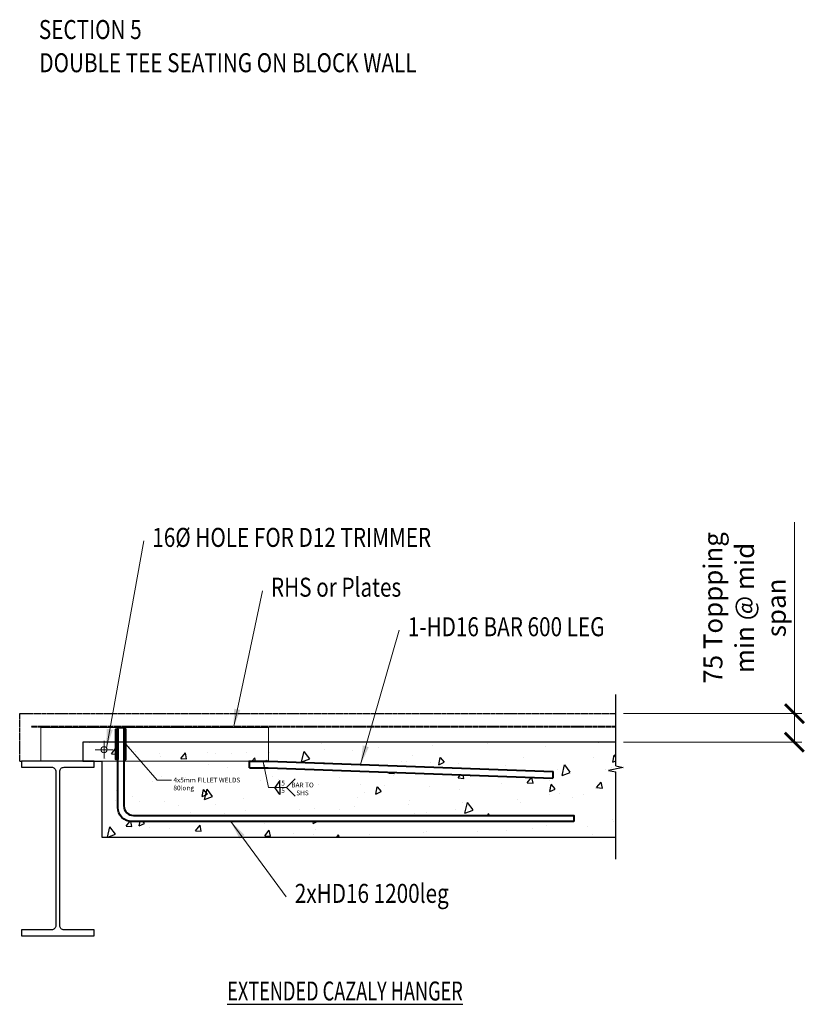
# Model space of a CAD drawing. Units: millimetres. Extents: x -117441 to 4203, y -7954 to 58528.
# Drawn here: x 1927 to 3995, y -2981 to -389 of the extents above; entities that cross this region are included whole.
import ezdxf

# ---------------------------------------------------------------- set-up
doc = ezdxf.new("R2010")
doc.units = ezdxf.units.MM
doc.linetypes.add('CENTER', pattern=[7, 4, -1, 1, -1])
doc.linetypes.add('DASHED', pattern=[3, 2, -1])
for name, color, linetype in [('Dim', 1, 'Continuous'), ('Dimension', 1, 'Continuous'), ('Double-Single Tee', 3, 'Continuous'), ('For Information', 1, 'Continuous'), ('hidden', 1, 'DASHED'), ('STL-Dimensions', 8, 'Continuous'), ('Timber', 1, 'Continuous'), ('Title', 3, 'Continuous')]:
    doc.layers.add(name, color=color, linetype=linetype)
for name, color, linetype, lineweight in [('Level 9', 7, 'Continuous', 0), ('STL-Beam', 9, 'Continuous', 25), ('STL-Grid', 9, 'CENTER', 5), ('STL-Reinforcement', 2, 'Continuous', 40), ('STL-Steel', 9, 'Continuous', 9)]:
    doc.layers.add(name, color=color, linetype=linetype, lineweight=lineweight)
doc.styles.add('SEC_Romans_Narrow', font='romans.shx', dxfattribs={"width": 0.7, "oblique": 10})
doc.styles.add('STL_Romans_Narrow', font='ROMANS.shx')
doc.styles.add('STRESSCRETE', font='simplex.shx', dxfattribs={"width": 0.8})
doc.dimstyles.new('SEC-1 20', dxfattribs={"dimscale": 20, "dimtxt": 2.5, "dimasz": 2.5, "dimexe": 1, "dimexo": 1, "dimgap": 1, "dimtad": 1, "dimdec": 0, "dimzin": 1, "dimdsep": 46, "dimtxsty": 'SEC_Romans_Narrow', "dimblk": 'OBLIQUE', "dimcen": 1, "dimdle": 1, "dimclrd": 256, "dimclre": 256, "dimclrt": 2, "dimazin": 3, "dimtm": 1e-09, "dimtfac": 1, "dimtdec": 0, "dimtix": 1, "dimtmove": 2, "dimatfit": 3, "dimfxl": 1, "dimfrac": 2, "dimtzin": 15, "dimlwd": 5, "dimlwe": 5, "dimarcsym": 2})
doc.dimstyles.new('SEC-1 5', dxfattribs={"dimscale": 5, "dimtxt": 2.5, "dimasz": 2.5, "dimexe": 1, "dimexo": 1, "dimgap": 1, "dimtad": 1, "dimdec": 0, "dimzin": 1, "dimdsep": 46, "dimtxsty": 'SEC_Romans_Narrow', "dimblk": 'OBLIQUE', "dimcen": 1, "dimdle": 1, "dimclrd": 256, "dimclre": 256, "dimclrt": 2, "dimazin": 3, "dimtm": 1e-09, "dimtfac": 1, "dimtdec": 0, "dimtix": 1, "dimtmove": 2, "dimatfit": 3, "dimfxl": 1, "dimfrac": 2, "dimtzin": 15, "dimlwd": 5, "dimlwe": 5, "dimarcsym": 2})
doc.dimstyles.new('STL-1 20', dxfattribs={"dimscale": 20, "dimtxt": 2.5, "dimasz": 2.5, "dimexe": 1, "dimexo": 1, "dimgap": 1, "dimtad": 1, "dimdec": 0, "dimzin": 1, "dimdsep": 46, "dimtxsty": 'STRESSCRETE', "dimblk": 'ARCHTICK', "dimcen": 1, "dimdle": 1, "dimclrd": 1, "dimclre": 1, "dimclrt": 2, "dimazin": 3, "dimtm": 1e-09, "dimtfac": 1, "dimtdec": 0, "dimtofl": 0, "dimtmove": 2, "dimatfit": 3, "dimfxl": 1, "dimtfillclr": 4, "dimfrac": 2, "dimtzin": 15, "dimlwd": 5, "dimlwe": 5, "dimarcsym": 2})
pattern_1 = [(45, (82269.4054, -26763.2975), (-2.24506403, 2.24506403), [])]
pattern_2 = [(270, (-42835.73316, -67508.6362), (0.635, -3e-16), [])]

# ---------------------------------------------------------------- blocks, each defined once
blk = doc.blocks.new('_Oblique')
at = {"color": 0, "lineweight": -2}
blk.add_line((-0.5, -0.5), (0.5, 0.5), dxfattribs=at)
blk = doc.blocks.new('_ArchTick')
at = {"color": 0, "linetype": 'ByBlock', "const_width": 0.15}
blk.add_lwpolyline([(-0.5, -0.5), (0.5, 0.5)], dxfattribs=at)

msp = doc.modelspace()

# ---------------------------------------------------------------- hatches: boundary and pattern name
at = {"layer": 'For Information'}
h = msp.add_hatch(dxfattribs=at)
h.set_pattern_fill('AR-CONC', color=256, angle=30)
h.set_pattern_definition([(80, (122068.61, 5016.85), (165.7461, 77.28868), [19.05, -209.55]), (25, (122068.61, 5016.85), (-126.05012, 147.83837), [15.24, -167.64058]), (130.45144, (122082.43, 5023.29), (39.69598, 225.12705), [16.19, -178.09024]), (76.1842, (122043.21, 5060.84), (255.7825, 99.1298), [28.575, -314.325]), (126.63556, (122064.53, 5069.1), (81.88495, 332.9794), [24.285, -267.1356]), (21.18415, (122043.2, 5060.84), (81.88495, 332.9794), [22.85997, -251.4597]), (51, (122071.56, 5062.54), (182.43451, -12.75706), [19.05, -209.55]), (356, (122071.56, 5062.54), (-38.57186, 190.41247), [15.24, -167.64]), (101.45145, (122086.76, 5061.48), (143.86266, 177.6554), [16.19, -178.08994]), (67.5, (122068.61, 5016.85), (-39.60271, 74.771113), [0, -165.608, 0, -170.18, 0, -168.275]), (37.5, (122068.61, 5016.85), (7.77724, 120.168754), [0, -97.028, 0, -161.798, 0, -64.135]), (357.5, (122019.56, 4988.53), (120.28927, 62.83406), [0, -63.5, 0, -198.12, 0, -262.89]), (347.5, (121997.56, 4975.83), (115.57039, 96.08458), [0, -82.55, 0, -131.572, 0, -186.69])])
h.paths.add_polyline_path([(3496.2, -2368.8), (3477, -2364.8), (3515.3, -2356.9), (3496.2, -2352.9), (3496.2, -2290.5), (2582.1, -2290.5), (2582.1, -2340.5), (3331.1, -2367.8), (3331.1, -2385.8), (2581.1, -2358.5), (2531.4, -2358.5), (2531.4, -2340.5), (2201.1, -2340.5), (2201.1, -2458.5, 0.414214), (2226.1, -2483.5), (3385.1, -2483.5), (3385.1, -2499.5), (2222.1, -2499.5, -0.414214), (2185.1, -2462.5), (2185.1, -2340.5), (2142.6, -2340.5), (2142.6, -2540.5), (3496.2, -2540.5)])
h.paths.add_polyline_path([(2611.7, -2428.7), (2598.1, -2409.9), (2611.7, -2391.1), (2611.7, -2409.9)], flags=16)
h.paths.add_polyline_path([(2582.1, -2290.5), (2206.1, -2290.5), (2206.1, -2336), (2201.1, -2336), (2201.1, -2340.5), (2531.4, -2340.5), (2582.1, -2340.5)], flags=17)
h.paths.add_polyline_path([(2180.1, -2290.5), (2092.6, -2290.5), (2092.6, -2340.5), (2142.6, -2340.5), (2185.1, -2340.5), (2185.1, -2336), (2180.1, -2336)])
h.paths.add_polyline_path([(2140.9, -2310.5, -1), (2156.9, -2310.5, -1)], flags=16)
h.paths.add_polyline_path([(2326.3, -2403.8), (2530, -2403.8), (2534, -2381), (2330.3, -2381)], flags=24)
h.paths.add_polyline_path([(2612.7, -2409.2), (2624.8, -2409.2), (2628.1, -2390.5), (2616, -2390.5)], flags=24)
h.paths.add_polyline_path([(2612.6, -2428.8), (2624.7, -2428.8), (2628, -2410.2), (2615.9, -2410.2)], flags=24)
h.paths.add_polyline_path([(2640, -2435.1), (2692.9, -2435.1), (2699.8, -2395.6), (2646.9, -2395.6)], flags=24)
at = {"layer": 'STL-Reinforcement', "ltscale": 2}
h = msp.add_hatch(dxfattribs=at)
h.set_pattern_fill('LINE', color=256, angle=45)
h.set_pattern_definition(pattern_1)
h.paths.add_polyline_path([(2185.1, -2256), (2185.1, -2336), (2180.1, -2336), (2180.1, -2256)])
h = msp.add_hatch(dxfattribs=at)
h.set_pattern_fill('LINE', color=256, angle=45)
h.set_pattern_definition(pattern_1)
h.paths.add_polyline_path([(2201.1, -2256), (2201.1, -2336), (2206.1, -2336), (2206.1, -2256)])
at = {"layer": 'Timber'}
h = msp.add_hatch(dxfattribs=at)
h.set_pattern_fill('ANSI31', color=256, scale=0.2, angle=225)
h.set_pattern_definition(pattern_2)
h.paths.add_polyline_path([(2581.8, -2340.5), (2581.8, -2339), (2531.4, -2339), (2531.4, -2340.5)])
h = msp.add_hatch(dxfattribs=at)
h.set_pattern_fill('ANSI31', color=256, scale=0.2, angle=225)
h.set_pattern_definition(pattern_2)
h.paths.add_polyline_path([(2581.8, -2340.5), (2581.8, -2342), (2531.4, -2342), (2531.4, -2340.5)])

# ---------------------------------------------------------------- linework, layer by layer
at = {"layer": 'Dimension'}
for points in [[(2611.7, -2409.9), (2611.7, -2391.1), (2598.1, -2409.9)], [(2611.7, -2409.9), (2611.7, -2428.7), (2598.1, -2409.9)], [(2651.8, -2386.9), (2628.8, -2409.9), (2651.8, -2432.9)]]:
    msp.add_lwpolyline(points, dxfattribs=at)
at = {"layer": 'Double-Single Tee'}
for p, q in [((2092.6, -2290.5), (2092.6, -2340.5)), ((3496.2, -2290.5), (2092.6, -2290.5)), ((2092.6, -2340.5), (2142.6, -2340.5)), ((2142.6, -2340.5), (2142.6, -2340.5)), ((2142.6, -2340.5), (2142.6, -2540.5)), ((2142.6, -2540.5), (3496.2, -2540.5))]:
    msp.add_line(p, q, dxfattribs=at)
at = {"layer": 'hidden'}
for p, q in [((1926.7, -2215.5), (3496.2, -2215.5)), ((1926.7, -2340.5), (1926.7, -2215.5)), ((1926.7, -2340.5), (1931.6, -2340.5))]:
    msp.add_line(p, q, dxfattribs=at)
at = {"layer": 'STL-Beam', "color": 2}
msp.add_lwpolyline([(2043.4, -2784.5, -0.414214), (2032, -2773.1), (2032, -2368, -0.414214), (2043.4, -2356.6), (2122.6, -2356.6), (2122.6, -2340.5), (1931.6, -2340.5), (1931.6, -2356.5), (2010.7, -2356.5, -0.414214), (2022.1, -2367.9), (2022.1, -2773.1, -0.414214), (2010.7, -2784.5), (1931.6, -2784.5), (1931.6, -2800.5), (2122.6, -2800.5), (2122.6, -2784.5)], format="xyb", close=True, dxfattribs=at)
at = {"layer": 'STL-Dimensions', "color": 1, "lineweight": 5}
for p, q in [((3966.1, -2215.5), (3966.1, -1711.1)), ((3966.1, -2290.6), (3966.1, -2195.5)), ((3516.2, -2215.5), (3986.1, -2215.5)), ((3516.2, -2290.6), (3986.1, -2290.6))]:
    msp.add_line(p, q, dxfattribs=at)
at = {"layer": 'STL-Grid'}
for p, q in [((2148.9, -2287.1), (2148.9, -2333.9)), ((2125.5, -2310.5), (2172.3, -2310.5))]:
    msp.add_line(p, q, dxfattribs=at)
at = {"layer": 'STL-Reinforcement', "linetype": 'DASHED'}
msp.add_line((3496.2, -2250.5), (1956.7, -2250.5), dxfattribs=at)
at = {"layer": 'STL-Reinforcement', "ltscale": 2}
for p, q in [((2531.4, -2358.5), (2531.4, -2340.5)), ((2531.4, -2340.5), (2580.7, -2340.5)), ((2582.1, -2340.5), (3330.8, -2367.8)), ((2531.4, -2358.5), (2581.1, -2358.5)), ((2581.1, -2358.5), (3330.1, -2385.7)), ((3331.1, -2385.7), (3331.1, -2367.7))]:
    msp.add_line(p, q, dxfattribs=at)
msp.add_lwpolyline([(3385.1, -2499.5), (2222.1, -2499.5, -0.414214), (2185.1, -2462.5), (2185.1, -2251.5), (2201.1, -2251.5), (2201.1, -2458.5, 0.414214), (2226.1, -2483.5), (3385.1, -2483.5)], format="xyb", close=True, dxfattribs=at)
for points in [[(2185.1, -2256), (2185.1, -2336), (2180.1, -2336), (2180.1, -2256)], [(2201.1, -2256), (2201.1, -2336), (2206.1, -2336), (2206.1, -2256)]]:
    msp.add_lwpolyline(points, close=True, dxfattribs=at)
msp.add_arc((2580.7, -2377.5), 37, 87.9174, 90, dxfattribs=at)
at = {"layer": 'STL-Steel', "ltscale": 2}
msp.add_lwpolyline([(1982.1, -2340.5), (2582.1, -2340.5), (2582.1, -2251.5), (1982.1, -2251.5)], close=True, dxfattribs=at)
msp.add_circle((2148.9, -2310.5), 8, dxfattribs=at)
at = {"layer": 'Title'}
for p, q in [((3496.2, -2352.9), (3496.2, -2164.7)), ((3515.3, -2356.9), (3477, -2364.8)), ((3496.2, -2352.9), (3515.3, -2356.9)), ((3477, -2364.8), (3496.2, -2368.8)), ((3496.2, -2598.4), (3496.2, -2368.8))]:
    msp.add_line(p, q, dxfattribs=at)

# ---------------------------------------------------------------- block references
at = {"layer": 'STL-Dimensions', "color": 1, "lineweight": 5, "xscale": 50, "yscale": 50, "zscale": 50}
for p, rotation in [((3966.1, -2215.5), 90), ((3966.1, -2290.6), 270)]:
    msp.add_blockref('_ArchTick', p, dxfattribs=dict(at, rotation=rotation))

# ---------------------------------------------------------------- texts
at = {"layer": 'Dim', "color": 2, "ltscale": 2, "insert": (2331.4, -2384), "char_height": 12.5, "width": 231.786, "attachment_point": 1, "style": 'SEC_Romans_Narrow'}
msp.add_mtext('4x5mm FILLET WELDS 80long', dxfattribs=at)
at = {"layer": 'Dimension', "color": 2, "char_height": 12.5, "width": 166.427, "attachment_point": 5, "style": 'SEC_Romans_Narrow'}
for s, insert in [(' \\P5', (2620.2, -2389.5)), ('BAR TO\\PSHS', (2671.3, -2415.3)), (' \\P5', (2620.1, -2409.1))]:
    msp.add_mtext(s, dxfattribs=dict(at, insert=insert))
at = {"layer": 'Level 9', "color": 2, "linetype": 'Continuous', "lineweight": 0, "style": 'STRESSCRETE', "width": 0.8}
for s, p in [('16%%C HOLE FOR D12 TRIMMER ', (2275.8, -1776.5)), ('RHS or Plates', (2588.2, -1907.6)), ('1-HD16 BAR 600 LEG ', (2948.5, -2011.7)), ('2xHD16 1200leg ', (2651, -2713.5))]:
    msp.add_text(s, height=50, dxfattribs=at).set_placement(p)
at = {"layer": 'STL-Dimensions', "color": 2, "style": 'STRESSCRETE', "width": 0.8}
for s, p in [('%%USECTION 5', (1977.2, -439.7)), ('%%UDOUBLE TEE SEATING ON BLOCK WALL', (1978.5, -527.1))]:
    msp.add_text(s, height=50, dxfattribs=at).set_placement(p)
at = {"layer": 'STL-Dimensions', "color": 2, "insert": (3841.6, -1937.1), "char_height": 50, "attachment_point": 5, "rotation": 90, "style": 'STL_Romans_Narrow'}
msp.add_mtext('75 Toppping\\Pmin @ mid\\Pspan', dxfattribs=at)
at = {"layer": 'STL-Dimensions', "color": 2, "insert": (2473, -2920.5), "char_height": 50, "width": 833.332, "attachment_point": 1, "style": 'STRESSCRETE'}
msp.add_mtext('{\\W0.7;\\LEXTENDED CAZALY HANGER}', dxfattribs=at)

# ---------------------------------------------------------------- leaders
at = {"layer": 'Dim', "color": 5, "ltscale": 2, "annotation_type": 0, "has_hookline": 1, "hookline_direction": 0, "text_width": 198.2}
msp.add_leader([(2206.1, -2296), (2288.4, -2390.3), (2326.4, -2390.3)], dimstyle='SEC-1 5', override={"dimgap": 1, "dimtad": 0}, dxfattribs=at)
at = {"layer": 'Dimension'}
msp.add_leader([(2567.9, -2341.9), (2582, -2409.9), (2628.8, -2409.9)], dimstyle='SEC-1 20', override={"dimscale": 5}, dxfattribs=at)
at = {"layer": 'STL-Dimensions'}
for points in [[(2154.8, -2305.9), (2253.3, -1760.8)], [(2489.2, -2253), (2565.7, -1891.8)], [(2824.1, -2349.4), (2926, -1995.9)], [(2482.4, -2499.5), (2628.5, -2697.8)]]:
    msp.add_leader(points, dimstyle='STL-1 20', override={"dimtad": 0}, dxfattribs=at)

doc.saveas('drawing.dxf')
